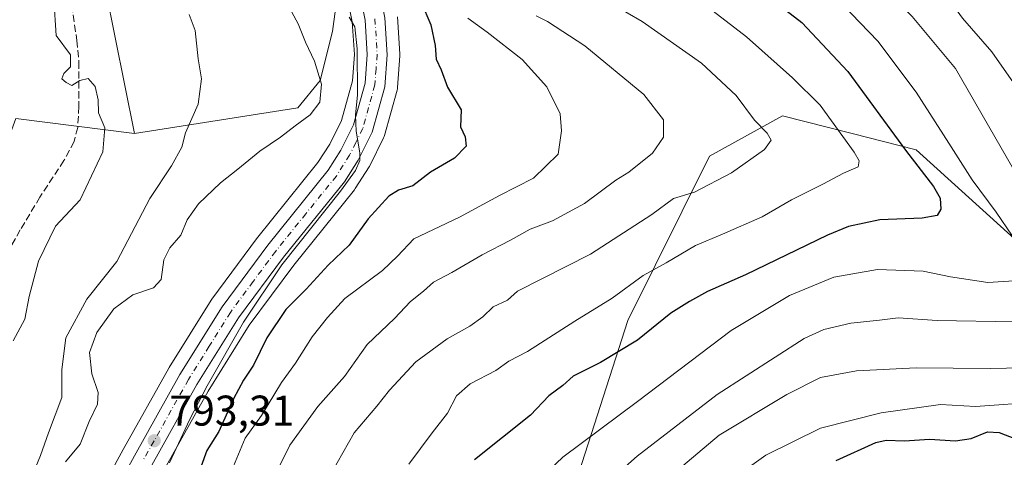
# Model space of a CAD drawing. Units: metres. Extents: x 580106 to 583555, y 4733518 to 4735877.
# Drawn here: x 582362 to 582591, y 4735579 to 4735681 of the extents above; entities that cross this region are included whole.
import ezdxf

# ---------------------------------------------------------------- set-up
doc = ezdxf.new("R2010")
doc.units = ezdxf.units.M
doc.header["$MEASUREMENT"] = 0
doc.linetypes.add('DGN Style 3', pattern=[2.307223458686699, 1.648016756204785, -0.6592067024819142])
doc.linetypes.add('DGN Style 4', pattern=[2.6384748266838614, 1.318413404963828, -0.6592067024819142, 0.001648016756204785, -0.6592067024819142])
for name, color, linetype, lineweight in [('Arbolado forestal CxS', 92, 'Continuous', 0), ('Carretera de calzada única Cxs', 7, 'Continuous', 13), ('Carretera de calzada única eje', 7, 'DGN Style 4', 0), ('Cultivos herbáceos CxS', 92, 'Continuous', 0), ('Curva de nivel maestra', 30, 'Continuous', 30), ('Curva de nivel normal', 30, 'Continuous', 0), ('Núcleo urbano CxS', 7, 'Continuous', 0), ('Pastizal CxS', 92, 'Continuous', 0), ('Prado CxS', 92, 'Continuous', 0), ('Punto de cota en terreno', 7, 'Continuous', 0), ('Rótulo de punto de cota en terreno', 7, 'Continuous', 0), ('Senda', 7, 'DGN Style 3', 0)]:
    doc.layers.add(name, color=color, linetype=linetype, lineweight=lineweight)
doc.styles.add('Style-Arial', font='txt')

# ---------------------------------------------------------------- blocks, each defined once
blk = doc.blocks.new('*U16')
at = {"layer": 'Arbolado forestal CxS', "color": 92, "linetype": 'Continuous', "lineweight": 0}
for points in [[(582621.2631000001, 4735604.425100001, 840.2642999999954), (582570.5378999999, 4735650.368100001, 826.8472000000039), (582555.6344999997, 4735654.151699999, 821.2715999999928), (582539.3356999997, 4735658.289899999, 816.9467000000004), (582522.3397000004, 4735648.867699999, 812.5853000000062), (582503.3219, 4735610.563300001, 822.5874999999943), (582489.8053000001, 4735568.5165, 833.2299000000058)], [(582394.9473000001, 4735575.341499999, 794.642200000002), (582405.4332999997, 4735594.082900001, 795.6306000000042), (582415.0321000004, 4735609.470699999, 796.0777999999991), (582425.4045000002, 4735623.475299999, 796.6198000000004), (582439.5658999998, 4735641.047700001, 796.4413000000059), (582439.7603000002, 4735641.3181, 796.4257999999973), (582442.9902999997, 4735646.3881, 796.1873999999953), (582443.0581, 4735646.5001, 796.1833999999944), (582443.1507000001, 4735646.6733, 796.1738999999943), (582446.3607000001, 4735653.183300001, 796.0742000000029), (582446.4890999999, 4735653.484099999, 796.0834999999935), (582446.5603, 4735653.705700001, 796.0883999999934), (582449.5103000002, 4735664.3057, 796.6996999999974), (582449.5745000001, 4735664.5891, 796.7213999999949), (582449.6118999999, 4735664.8893, 796.7363000000041), (582450.1618999997, 4735672.339299999, 796.9670000000042), (582450.1700999998, 4735672.5601, 796.974000000002), (582450.1645000001, 4735672.744100001, 796.9842999999966), (582449.6344999997, 4735681.374100001, 797.3022000000057)]]:
    blk.add_polyline3d(points, dxfattribs=at)
blk = doc.blocks.new('5PATER')
at = {"layer": 'Prado CxS', "linetype": 'Continuous', "lineweight": 0}
h = blk.add_hatch(color=51, dxfattribs=at)
edge = h.paths.add_edge_path()
edge.add_ellipse((0, 0), major_axis=(-0.1095731443231308, -0.1110710700762829), ratio=0.9994222409660322, start_angle=0, end_angle=360)

msp = doc.modelspace()

# ---------------------------------------------------------------- linework, layer by layer
at = {"layer": 'Arbolado forestal CxS', "color": 92, "linetype": 'Continuous', "lineweight": 0, "extrusion": (-0.204446578993405, 0.02548959354568144, 0.9785457970676535), "elevation": 2408.434054369398, "flags": 128}
msp.add_lwpolyline([(-4771324.071271087, -7668.882921095588), (-4771324.071271087, -7640.430188852013)], dxfattribs=at)
at = {"layer": 'Arbolado forestal CxS', "color": 92, "linetype": 'Continuous', "lineweight": 0}
for points in [[(582320.0122999996, 4735560.9179, 772.2841999999946), (582340.5191000003, 4735602.403700001, 773.7596999999951), (582360.6271000003, 4735657.663100001, 776.7474999999977), (582388.2555, 4735654.218499999, 782.6095999999961), (582426.3724999996, 4735660.1985, 789.8035999999993), (582431.6113, 4735666.5485, 790.4612999999954), (582434.4687999999, 4735677.978499999, 792.6989999999934), (582436.2336999997, 4735691.369000001, 795.3375999999989), (582437.9581000004, 4735685.8507, 795.4011000000029), (582439.0683000004, 4735680.215100001, 795.2529999999971), (582439.5432000002, 4735672.608899999, 794.8277999999991), (582439.0806999998, 4735666.4407, 794.2501000000047), (582436.5153999999, 4735657.2545, 793.5815000000002), (582433.7999, 4735651.7303, 794.4360000000015), (582431.0385999996, 4735647.3817, 795.1055000000051), (582417.0351, 4735630.023700001, 795.5240000000049), (582416.9578999998, 4735629.923699999, 795.5241999999998), (582406.3179000001, 4735615.533700001, 795.4259000000021), (582406.1845000006, 4735615.3375, 795.4144999999991), (582396.3444999997, 4735599.557499999, 794.8139999999986), (582396.2821000004, 4735599.4527, 794.8044999999984), (582385.6527000006, 4735580.458100001, 793.9337999999989), (582378.9802000001, 4735568.164899999, 792.9263000000064)], [(582436.2336999997, 4735691.369000001, 795.3375999999989), (582437.9581000004, 4735685.8507, 795.4011000000029), (582439.0683000004, 4735680.215100001, 795.2529999999971), (582439.5432000002, 4735672.608899999, 794.8277999999991), (582439.0806999998, 4735666.4407, 794.2501000000047), (582436.5153999999, 4735657.2545, 793.5815000000002), (582433.7999, 4735651.7303, 794.4360000000015), (582431.0385999996, 4735647.3817, 795.1055000000051), (582417.0351, 4735630.023700001, 795.5240000000049), (582416.9578999998, 4735629.923699999, 795.5241999999998), (582406.3179000001, 4735615.533700001, 795.4259000000021), (582406.1845000006, 4735615.3375, 795.4144999999991), (582396.3444999997, 4735599.557499999, 794.8139999999986), (582396.2821000004, 4735599.4527, 794.8044999999984), (582385.6527000006, 4735580.458100001, 793.9337999999989), (582378.9802000001, 4735568.164899999, 792.9263000000064)], [(582436.2336999997, 4735691.369000001, 795.3375999999989), (582434.4687999999, 4735677.978499999, 792.6989999999934), (582431.6113, 4735666.5485, 790.4612999999954), (582426.3724999996, 4735660.1985, 789.8035999999993), (582388.2555, 4735654.218499999, 782.6095999999961)], [(582449.6344999997, 4735681.374100001, 797.3022000000057), (582450.1645000001, 4735672.744100001, 796.9842999999966), (582450.1700999998, 4735672.5601, 796.974000000002), (582450.1618999997, 4735672.339299999, 796.9670000000042), (582449.6118999999, 4735664.8893, 796.7363000000041), (582449.5745000001, 4735664.5891, 796.7213999999949), (582449.5103000002, 4735664.3057, 796.6996999999974), (582446.5603, 4735653.705700001, 796.0883999999934), (582446.4890999999, 4735653.484099999, 796.0834999999935), (582446.3607000001, 4735653.183300001, 796.0742000000029), (582443.1507000001, 4735646.6733, 796.1738999999943), (582443.0581, 4735646.5001, 796.1833999999944), (582442.9902999997, 4735646.3881, 796.1873999999953), (582439.7603000002, 4735641.3181, 796.4257999999973), (582439.5658999998, 4735641.047700001, 796.4413000000059), (582425.4045000002, 4735623.475299999, 796.6198000000004), (582415.0321000004, 4735609.470699999, 796.0777999999991), (582405.4332999997, 4735594.082900001, 795.6306000000042), (582394.9473000001, 4735575.341499999, 794.642200000002)], [(582621.2631000001, 4735604.425100001, 840.2642999999954), (582570.5378999999, 4735650.368100001, 826.8472000000039), (582555.6344999997, 4735654.151699999, 821.2715999999928), (582539.3356999997, 4735658.289899999, 816.9467000000004), (582522.3397000004, 4735648.867699999, 812.5853000000062), (582503.3219, 4735610.563300001, 822.5874999999943), (582489.8053000001, 4735568.5165, 833.2299000000058), (582472.4084999999, 4735521.7093, 839.743100000007), (582455.7648999998, 4735483.8643, 839.7160000000005), (582416.4254999999, 4735435.4231, 832.5173999999971), (582387.6787, 4735436.937700001, 818.7973999999958), (582365.7175000003, 4735416.0911, 812.5391999999993), (582363.4691000005, 4735358.2203, 821.7988999999943), (582305.9748999998, 4735303.7249, 806.2510000000038), (582278.7399000004, 4735259.825099999, 803.023199999996), (582237.8892999999, 4735249.228700001, 783.4406000000017), (582215.9563999996, 4735238.2741, 772.7017000000051)], [(582489.8053000001, 4735568.5165, 833.2299000000058), (582503.3219, 4735610.563300001, 822.5874999999943), (582522.3397000004, 4735648.867699999, 812.5853000000062), (582539.3356999997, 4735658.289899999, 816.9467000000004), (582555.6344999997, 4735654.151699999, 821.2715999999928), (582570.5378999999, 4735650.368100001, 826.8472000000039), (582621.2631000001, 4735604.425100001, 840.2642999999954)]]:
    msp.add_polyline3d(points, dxfattribs=at)
at = {"layer": 'Carretera de calzada única Cxs', "color": 7, "linetype": 'Continuous', "lineweight": 13}
for points in [[(582381.6201, 4735566.7401, 793.3438000000025), (582388.2801000001, 4735579.0101, 794.0703999999969), (582398.8901000004, 4735597.970100001, 795.0583999999944), (582408.7301000003, 4735613.7501, 796.0494999999937), (582419.3701, 4735628.140100001, 795.8015000000014), (582433.4801000003, 4735645.630100001, 796.2087999999932), (582436.4200999998, 4735650.2601, 795.713699999993), (582439.3300999999, 4735656.1801, 795.454700000002), (582442.0500999996, 4735665.920100001, 795.9700000000012), (582442.5500999996, 4735672.590100001, 796.064400000003), (582442.0500999996, 4735680.600099999, 796.3916000000027), (582440.8701, 4735686.590100001, 796.468399999998), (582438.3701, 4735694.590100001, 796.7801000000036), (582421.2600999996, 4735738.5101, 798.2014000000055), (582411.1201, 4735764.5801, 798.6524999999965), (582401.1401000004, 4735789.770099999, 799.3821999999927), (582396.0100999996, 4735803.270099999, 799.7057000000059), (582392.4801000003, 4735812.590100001, 799.8215999999958), (582388.4401000004, 4735822.840100001, 799.8910999999936), (582384.3701, 4735834.140100001, 799.926900000006), (582379.8201000001, 4735845.270099999, 799.9609999999958), (582372.7041999997, 4735863.569499999, 799.8803000000045)], [(582377.2874999996, 4735863.6238, 800.0809000000008), (582383.8201000001, 4735846.860099999, 800.229800000001), (582388.3901000004, 4735835.6801, 800.3080999999949), (582392.4801000003, 4735824.360099999, 800.3148999999976), (582396.4801000003, 4735814.1501, 800.3319999999949), (582400.0500999996, 4735804.800100001, 800.3298999999971), (582405.1401000004, 4735791.340100001, 800.1863000000012), (582415.7100999998, 4735764.6601, 799.9998999999953), (582425.5500999996, 4735740.2401, 799.670499999993), (582442.7301000003, 4735696.0801, 797.9128999999957), (582445.3501000004, 4735687.7401, 799.2869000000064), (582446.6401000004, 4735681.190099999, 800.6551000000036), (582447.1700999998, 4735672.5601, 800.4766999999993), (582446.6201, 4735665.110099999, 801.7516000000034), (582443.6700999998, 4735654.5101, 796.9524999999995), (582440.4600999998, 4735648.0001, 798.2495999999956), (582437.2301000003, 4735642.9301, 801.0166999999929), (582423.0301000001, 4735625.3101, 798.2210000000051), (582412.5500999996, 4735611.1601, 800.1830000000047), (582402.8501000004, 4735595.610099999, 796.5602000000072), (582392.3201000001, 4735576.790100001, 795.2173999999941)], [(582381.6201, 4735566.7401, 793.3438000000025), (582388.2801000001, 4735579.0101, 794.0703999999969), (582398.8901000004, 4735597.970100001, 795.0583999999944), (582408.7301000003, 4735613.7501, 796.0494999999937), (582419.3701, 4735628.140100001, 795.8015000000014), (582433.4801000003, 4735645.630100001, 796.2087999999932), (582436.4200999998, 4735650.2601, 795.713699999993), (582439.3300999999, 4735656.1801, 795.454700000002), (582442.0500999996, 4735665.920100001, 795.9700000000012), (582442.5500999996, 4735672.590100001, 796.064400000003), (582442.0500999996, 4735680.600099999, 796.3916000000027), (582440.8701, 4735686.590100001, 796.468399999998)], [(582446.6401000004, 4735681.190099999, 800.6551000000036), (582447.1700999998, 4735672.5601, 800.4766999999993), (582446.6201, 4735665.110099999, 801.7516000000034), (582443.6700999998, 4735654.5101, 796.9524999999995), (582440.4600999998, 4735648.0001, 798.2495999999956), (582437.2301000003, 4735642.9301, 801.0166999999929), (582423.0301000001, 4735625.3101, 798.2210000000051), (582412.5500999996, 4735611.1601, 800.1830000000047), (582402.8501000004, 4735595.610099999, 796.5602000000072), (582392.3201000001, 4735576.790100001, 795.2173999999941)]]:
    msp.add_polyline3d(points, dxfattribs=at)
at = {"layer": 'Carretera de calzada única eje', "color": 7, "linetype": 'DGN Style 4', "lineweight": 0}
msp.add_polyline3d([(582444.3501000004, 4735680.9001, 798.3554000000004), (582444.8701, 4735672.5801, 798.2816000000021), (582444.6001000004, 4735669.2401, 798.8873000000021), (582444.3201000001, 4735665.5101, 798.6359999999986), (582442.8501000004, 4735660.220100001, 796.3567999999942), (582441.5000999998, 4735655.340100001, 795.8451999999961), (582439.8901000004, 4735652.090100001, 795.9668999999994), (582438.4401000004, 4735649.130100001, 796.5304999999935), (582436.9600999998, 4735646.8101, 796.8573999999935), (582435.3501000004, 4735644.270099999, 798.1082000000025), (582428.2500999998, 4735635.470100001, 796.1717000000062), (582421.2100999998, 4735626.720100001, 796.3919000000024), (582415.9600999998, 4735619.6501, 797.5804000000062), (582410.6401000004, 4735612.440099999, 797.5645999999979), (582405.7100999998, 4735604.5601, 796.5059000000037), (582400.8701, 4735596.790100001, 795.3206999999966), (582390.3000999996, 4735577.9001, 794.2060000000056)], dxfattribs=at)
at = {"layer": 'Cultivos herbáceos CxS', "color": 92, "linetype": 'Continuous', "lineweight": 0}
for points in [[(582362.3504999997, 4735863.447000001, 799.9410000000062), (582357.8104999998, 4735849.4135, 799.8160000000062), (582351.6564999997, 4735807.7349, 797.734500000006), (582358.3563000001, 4735776.9495, 796.2488000000012), (582384.8147, 4735778.272299999, 797.3442000000068), (582388.7833000004, 4735769.0119, 795.2462999999989), (582368.9395000003, 4735755.7827, 791.0930999999982), (582370.2625000002, 4735743.876499999, 789.4844000000013), (582388.2555, 4735654.218499999, 782.6095999999961)], [(582436.2336999997, 4735691.369000001, 795.3375999999989), (582434.4687999999, 4735677.978499999, 792.6989999999934), (582431.6113, 4735666.5485, 790.4612999999954), (582426.3724999996, 4735660.1985, 789.8035999999993), (582388.2555, 4735654.218499999, 782.6095999999961), (582370.2625000002, 4735743.876499999, 789.4844000000013)], [(582436.2336999997, 4735691.369000001, 795.3375999999989), (582434.4687999999, 4735677.978499999, 792.6989999999934), (582431.6113, 4735666.5485, 790.4612999999954), (582426.3724999996, 4735660.1985, 789.8035999999993), (582388.2555, 4735654.218499999, 782.6095999999961)]]:
    msp.add_polyline3d(points, dxfattribs=at)
at = {"layer": 'Curva de nivel maestra', "color": 30, "linetype": 'Continuous', "lineweight": 30, "flags": 128}
for points, elevation in [([(582530.3300000001, 4735690.590100001), (582543.8899999997, 4735680.100099999), (582554.5599999996, 4735668.6801), (582568.0599999996, 4735650.300100001), (582574.5499999998, 4735641.8201), (582576.0800000001, 4735639.120100001), (582576.2699999996, 4735636.550100001), (582575.3799999999, 4735635.030099999), (582571.9000000004, 4735634.470100001), (582562.0599999996, 4735634.0701), (582554.7599999999, 4735632.460100001), (582549.8600000005, 4735630.4901), (582530.75, 4735621.220100001), (582521.9100000003, 4735617.350099999), (582517.6799999997, 4735614.970100001), (582513.3200000003, 4735612.280099999), (582505.5199999996, 4735606.0001), (582496.9600000001, 4735600.790100001), (582490.5899999999, 4735597.5701), (582488.1399999997, 4735595.360099999), (582484.9199999999, 4735592.9901), (582480.6200000001, 4735588.5001), (582467.5700000003, 4735578.0801)], 825), ([(582455.1100000005, 4735684.850099999), (582457.3799999999, 4735679.520099999), (582458.4199999999, 4735674.700099999), (582458.6299999999, 4735671.520099999), (582459.7800000003, 4735669.020099999), (582461.2999999998, 4735665.020099999), (582464.4400000004, 4735659.720100001), (582464.2599999999, 4735655.710100001), (582465.3499999996, 4735653.440099999), (582465.6500000004, 4735651.220100001), (582462.8799999999, 4735648.4001), (582457.3200000003, 4735645.200099999), (582453.1699999999, 4735641.9801), (582449.8399999999, 4735640.940099999), (582447.5800000001, 4735639.5601), (582442.7599999999, 4735634.3101), (582438.3099999996, 4735628.140100001), (582433.4600000001, 4735623.5001), (582428.2800000003, 4735617.870100001), (582423.54, 4735613.140100001), (582419.1200000001, 4735606.550100001), (582416.0599999996, 4735600.120100001), (582413.6799999997, 4735596.640100001), (582411.3899999997, 4735592.2601), (582407.9199999999, 4735584.690099999), (582405.1200000001, 4735580.210100001), (582402.2199999997, 4735572.090100001)], 800), ([(582551.9000000004, 4735577.9301), (582561.1399999997, 4735582.120100001), (582563.5199999996, 4735582.640100001), (582567.7800000003, 4735582.520099999), (582573.5999999996, 4735582.880100001), (582579.7199999997, 4735582.520099999), (582583.3300000001, 4735583.0601), (582587.1299999999, 4735584.5601), (582589.8899999997, 4735584.470100001), (582593.6600000003, 4735582.9801)], 850)]:
    msp.add_lwpolyline(points, dxfattribs=dict(at, elevation=elevation))
at = {"layer": 'Curva de nivel normal', "color": 30, "linetype": 'Continuous', "lineweight": 0, "flags": 128}
for points, elevation in [([(582591.3399999999, 4735849.720100001), (582584.7199999997, 4735834.8301), (582578.8200000003, 4735822.200099999), (582575.2100000001, 4735813.620100001), (582571.5300000003, 4735808.140100001), (582567.9900000002, 4735806.950099999), (582565.5999999996, 4735804.350099999), (582562.0300000003, 4735797.7601), (582558.6500000004, 4735790.700099999), (582553.3799999999, 4735781.670100001), (582548.9199999999, 4735773.0101), (582544.9400000004, 4735762.220100001), (582541.3700000001, 4735748.210100001), (582539.9000000004, 4735738.5601), (582539.6399999997, 4735729.0101), (582540.2699999996, 4735724.670100001), (582540.9699999997, 4735718.3201), (582544.3200000003, 4735707.690099999), (582551.7000000002, 4735698.3201), (582560.5199999996, 4735690.9301), (582569.5999999996, 4735681.4801), (582579.6600000003, 4735669.350099999), (582603.9699999997, 4735627.210100001)], 835), ([(582594.8700000001, 4735663.6801), (582588.1799999997, 4735673.220100001), (582581.3200000003, 4735681.110099999), (582577.2199999997, 4735686.870100001), (582569.1500000004, 4735695.270099999), (582562.2400000002, 4735701.370100001), (582556.4000000004, 4735708.610099999), (582553.9800000004, 4735713.780099999), (582552.29, 4735717.7301), (582551.7000000002, 4735721.4001), (582551.79, 4735725.610099999), (582551.4400000004, 4735731.140100001), (582556.7599999999, 4735758.530099999), (582560.6900000004, 4735766.960100001), (582562.5999999996, 4735767.9801), (582565.8200000003, 4735770.040100001), (582570.0899999999, 4735778.220100001), (582576.0199999996, 4735788.0601), (582593.5300000003, 4735819.5701)], 840), ([(582512.3600000005, 4735691.130100001), (582531, 4735676.720100001), (582541.7100000001, 4735667.140100001), (582548.1100000005, 4735660.8301), (582556.0599999996, 4735649.800100001), (582557.2300000004, 4735647.790100001), (582556.9600000001, 4735646.4101), (582553.5700000003, 4735644.9101), (582548.7999999998, 4735642.360099999), (582541.4900000002, 4735638.7301), (582534.5899999999, 4735634.7301), (582525.4100000003, 4735630.670100001), (582519.04, 4735628.0601), (582512.2699999996, 4735624.030099999), (582506.9100000003, 4735621.020099999), (582499.6399999997, 4735615.770099999), (582490.9299999997, 4735610.4301), (582479.9500000002, 4735603.350099999), (582475.5599999996, 4735601.050100001), (582472.5499999998, 4735598.860099999), (582466.5300000003, 4735595.8201), (582463.3899999997, 4735592.9801), (582461.2999999998, 4735588.970100001), (582457.6500000004, 4735584.340100001), (582452.2599999999, 4735577.020099999)], 820), ([(582360.0300000003, 4735605.780099999), (582362.7400000002, 4735610.880100001), (582363.75, 4735616.1601), (582365.8799999999, 4735624.390100001), (582369.9100000003, 4735632.5801), (582375.6500000004, 4735638.7401), (582380.8899999997, 4735649.9001), (582381.3799999999, 4735655.4801), (582379.9199999999, 4735659.020099999), (582379.8600000005, 4735662.020099999), (582379.0899999999, 4735665.130100001), (582377.5199999996, 4735666.9801), (582375.5800000001, 4735666.5101), (582373.7199999997, 4735665.360099999), (582372.3799999999, 4735666.0601), (582371.3399999999, 4735666.920100001), (582371.8200000003, 4735668.1801), (582373.3899999997, 4735669.720100001), (582373.4000000004, 4735672.520099999), (582370.0300000003, 4735677.0801), (582369.5, 4735685.550100001)], 780), ([(582423, 4735686.1801), (582426.4400000004, 4735679.7401), (582428.1799999997, 4735675.5001), (582430.2199999997, 4735671.0801), (582431.8600000005, 4735665.6801), (582431.4699999997, 4735661.530099999), (582429.2699999996, 4735658.530099999), (582425.7599999999, 4735656.0001), (582422.3200000003, 4735653.3201), (582417.5099999999, 4735650.0801), (582412.4199999999, 4735645.860099999), (582408.3099999996, 4735642.6801), (582403.2400000002, 4735637.8101), (582400.5899999999, 4735634.030099999), (582399.1299999999, 4735630.4801), (582396.5099999999, 4735627.520099999), (582395.1200000001, 4735624.6801), (582394.5099999999, 4735620.1601), (582392.75, 4735618.170100001), (582387.9100000003, 4735616.550100001), (582383.4900000002, 4735613.290100001), (582379.5, 4735607.780099999), (582377.7800000003, 4735603.120100001), (582378.3799999999, 4735598.090100001), (582379.8300000001, 4735593.790100001), (582379.6600000003, 4735591.030099999), (582377.7000000002, 4735587.030099999), (582375.6399999997, 4735581.690099999), (582372.2199999997, 4735577.5601)], 790), ([(582496.1799999997, 4735686.4301), (582506.6500000004, 4735680.3201), (582520.5, 4735670.620100001), (582528.5899999999, 4735663.040100001), (582532.8300000001, 4735657.280099999), (582535.7999999998, 4735654.2401), (582536.7300000004, 4735652.6601), (582535.1699999999, 4735650.470100001), (582527.4800000004, 4735645.020099999), (582518.8200000003, 4735640.5101), (582513.9199999999, 4735639.0101), (582508.8899999997, 4735635.3201), (582494.5700000003, 4735626.030099999), (582477.5700000003, 4735617.370100001), (582475.2400000002, 4735615.340100001), (582471.9000000004, 4735613.710100001), (582469.4600000001, 4735611.450099999), (582466.4699999997, 4735609.2401), (582461.1699999999, 4735606.2601), (582453.9000000004, 4735600.9101), (582447.7100000001, 4735594.3201), (582444.75, 4735590.550100001), (582439.5099999999, 4735584.3201), (582434.2400000002, 4735575.030099999)], 815), ([(582553.3499999996, 4735684.2501), (582561.5999999996, 4735675.7501), (582570.5300000003, 4735663.8101), (582578.1100000005, 4735651.9001), (582583.5999999996, 4735643.380100001), (582589.1900000004, 4735635.8301), (582593, 4735630.2501)], 830), ([(582401.0199999996, 4735681.960100001), (582402.4600000001, 4735678.2501), (582403.1399999997, 4735671.620100001), (582403.9500000002, 4735666.920100001), (582403.1399999997, 4735661.020099999), (582400.2100000001, 4735654.350099999), (582399.2999999998, 4735651.0101), (582396.9500000002, 4735646.6501), (582391.8300000001, 4735639.0101), (582384.1500000004, 4735624.350099999), (582377.1699999999, 4735615.5001), (582372.3099999996, 4735606.540100001), (582371.3300000001, 4735599.120100001), (582371.3399999999, 4735592.600099999), (582368.2199999997, 4735584.360099999), (582366.4000000004, 4735579.0701), (582364.3499999996, 4735574.200099999)], 785), ([(582396.4299999997, 4735577.360099999), (582401.1900000004, 4735587.530099999), (582405.2000000002, 4735595.350099999), (582413.7000000002, 4735610.210100001), (582422.6299999999, 4735623.520099999), (582436.2800000003, 4735640.7301), (582439.79, 4735645.530099999), (582440.8600000005, 4735647.920100001), (582440.79, 4735649.6501), (582439.9600000001, 4735654.7401), (582439.79, 4735658.5001), (582440.3099999996, 4735663.2401), (582440.2000000002, 4735673.970100001), (582439.6799999997, 4735679.0601), (582438.3399999999, 4735681.340100001)], 795), ([(582409.7999999998, 4735572.860099999), (582414.1299999999, 4735583.110099999), (582417.8700000001, 4735588.370100001), (582422.5999999996, 4735596.0801), (582425.8600000005, 4735600.5801), (582429.7000000002, 4735606.7401), (582433.29, 4735611.2601), (582437.29, 4735615.6801), (582446.0700000003, 4735622.2401), (582449.6200000001, 4735625.5801), (582453.4500000002, 4735629.610099999), (582464.0700000003, 4735634.6501), (582473.4199999999, 4735639.710100001), (582481.2800000003, 4735643.800100001), (582487.0599999996, 4735649.350099999), (582487.8099999996, 4735654.800100001), (582487.5599999996, 4735658.8101), (582484.4299999997, 4735665.100099999), (582478.6399999997, 4735671.440099999), (582470.54, 4735677.8101), (582465.9800000004, 4735681.0601)], 805), ([(582481.9199999999, 4735681.640100001), (582484.5899999999, 4735680.280099999), (582493.2599999999, 4735674.640100001), (582507.04, 4735663.2601), (582511.6200000001, 4735657.370100001), (582511.6500000004, 4735653.350099999), (582509.0700000003, 4735649.630100001), (582503.5700000003, 4735645.170100001), (582500.4900000002, 4735643.300100001), (582493.2100000001, 4735637.860099999), (582485.7599999999, 4735633.8201), (582480.5300000003, 4735631.880100001), (582475.9500000002, 4735629.290100001), (582469.3799999999, 4735625.890100001), (582462.2400000002, 4735621.780099999), (582457.9800000004, 4735619.5101), (582455.6500000004, 4735617.4001), (582452.6200000001, 4735615.020099999), (582448.9299999997, 4735611.020099999), (582442.5199999996, 4735604.9801), (582437.2400000002, 4735597.520099999), (582431, 4735590.530099999), (582424.5199999996, 4735581.5001), (582419.2999999998, 4735570.9801)], 810), ([(582594.5599999996, 4735619.9001), (582587.2300000004, 4735619.4101), (582578.5599999996, 4735620.7301), (582572.1600000003, 4735622.0601), (582561.5300000003, 4735622.450099999), (582551.3300000001, 4735620.640100001), (582541.0199999996, 4735616.370100001), (582527.3700000001, 4735608.2601), (582505.5700000003, 4735591.690099999), (582488.1200000001, 4735578.690099999), (582483.5700000003, 4735574.350099999)], 830), ([(582593.5599999996, 4735610.2401), (582575.4400000004, 4735610.590100001), (582566.2999999998, 4735611.1801), (582562, 4735610.600099999), (582555.3099999996, 4735609.940099999), (582549.0300000003, 4735608.440099999), (582544.4299999997, 4735606.340100001), (582524.1200000001, 4735593.290100001), (582505.5, 4735578.9001), (582495.9299999997, 4735570.4101)], 835), ([(582508.1799999997, 4735569.970100001), (582524.5899999999, 4735583.8301), (582540.3799999999, 4735593.280099999), (582548.2100000001, 4735597.2501), (582556.6100000005, 4735598.8201), (582570.5300000003, 4735599.540100001), (582587.7599999999, 4735599.370100001), (582599.1500000004, 4735599.620100001)], 840), ([(582522.6399999997, 4735569.950099999), (582535.5, 4735579.1501), (582548.2400000002, 4735585.420100001), (582562.3899999997, 4735589.030099999), (582576.1799999997, 4735591.0001), (582584.3600000005, 4735590.4901), (582599.4699999997, 4735591.600099999)], 845)]:
    msp.add_lwpolyline(points, dxfattribs=dict(at, elevation=elevation))
at = {"layer": 'Núcleo urbano CxS', "color": 7, "linetype": 'Continuous', "lineweight": 0}
for points in [[(582436.2336999997, 4735691.369000001, 795.3375999999989), (582437.9581000004, 4735685.8507, 795.4011000000029), (582439.0683000004, 4735680.215100001, 795.2529999999971), (582439.5432000002, 4735672.608899999, 794.8277999999991), (582439.0806999998, 4735666.4407, 794.2501000000047), (582436.5153999999, 4735657.2545, 793.5815000000002), (582433.7999, 4735651.7303, 794.4360000000015), (582431.0385999996, 4735647.3817, 795.1055000000051), (582417.0351, 4735630.023700001, 795.5240000000049), (582416.9578999998, 4735629.923699999, 795.5241999999998), (582406.3179000001, 4735615.533700001, 795.4259000000021), (582406.1845000006, 4735615.3375, 795.4144999999991), (582396.3444999997, 4735599.557499999, 794.8139999999986), (582396.2821000004, 4735599.4527, 794.8044999999984), (582385.6527000006, 4735580.458100001, 793.9337999999989), (582378.9802000001, 4735568.164899999, 792.9263000000064)], [(582378.9802000001, 4735568.164899999, 792.9263000000064), (582385.6527000006, 4735580.458100001, 793.9337999999989), (582396.2821000004, 4735599.4527, 794.8044999999984), (582396.3444999997, 4735599.557499999, 794.8139999999986), (582406.1845000006, 4735615.3375, 795.4144999999991), (582406.3179000001, 4735615.533700001, 795.4259000000021), (582416.9578999998, 4735629.923699999, 795.5241999999998), (582417.0351, 4735630.023700001, 795.5240000000049), (582431.0385999996, 4735647.3817, 795.1055000000051), (582433.7999, 4735651.7303, 794.4360000000015), (582436.5153999999, 4735657.2545, 793.5815000000002), (582439.0806999998, 4735666.4407, 794.2501000000047), (582439.5432000002, 4735672.608899999, 794.8277999999991), (582439.0683000004, 4735680.215100001, 795.2529999999971), (582437.9581000004, 4735685.8507, 795.4011000000029)], [(582449.6344999997, 4735681.374100001, 797.3022000000057), (582450.1645000001, 4735672.744100001, 796.9842999999966), (582450.1700999998, 4735672.5601, 796.974000000002), (582450.1618999997, 4735672.339299999, 796.9670000000042), (582449.6118999999, 4735664.8893, 796.7363000000041), (582449.5745000001, 4735664.5891, 796.7213999999949), (582449.5103000002, 4735664.3057, 796.6996999999974), (582446.5603, 4735653.705700001, 796.0883999999934), (582446.4890999999, 4735653.484099999, 796.0834999999935), (582446.3607000001, 4735653.183300001, 796.0742000000029), (582443.1507000001, 4735646.6733, 796.1738999999943), (582443.0581, 4735646.5001, 796.1833999999944), (582442.9902999997, 4735646.3881, 796.1873999999953), (582439.7603000002, 4735641.3181, 796.4257999999973), (582439.5658999998, 4735641.047700001, 796.4413000000059), (582425.4045000002, 4735623.475299999, 796.6198000000004), (582415.0321000004, 4735609.470699999, 796.0777999999991), (582405.4332999997, 4735594.082900001, 795.6306000000042), (582394.9473000001, 4735575.341499999, 794.642200000002)], [(582449.6344999997, 4735681.374100001, 797.3022000000057), (582450.1645000001, 4735672.744100001, 796.9842999999966), (582450.1700999998, 4735672.5601, 796.974000000002), (582450.1618999997, 4735672.339299999, 796.9670000000042), (582449.6118999999, 4735664.8893, 796.7363000000041), (582449.5745000001, 4735664.5891, 796.7213999999949), (582449.5103000002, 4735664.3057, 796.6996999999974), (582446.5603, 4735653.705700001, 796.0883999999934), (582446.4890999999, 4735653.484099999, 796.0834999999935), (582446.3607000001, 4735653.183300001, 796.0742000000029), (582443.1507000001, 4735646.6733, 796.1738999999943), (582443.0581, 4735646.5001, 796.1833999999944), (582442.9902999997, 4735646.3881, 796.1873999999953), (582439.7603000002, 4735641.3181, 796.4257999999973), (582439.5658999998, 4735641.047700001, 796.4413000000059), (582425.4045000002, 4735623.475299999, 796.6198000000004), (582415.0321000004, 4735609.470699999, 796.0777999999991), (582405.4332999997, 4735594.082900001, 795.6306000000042), (582394.9473000001, 4735575.341499999, 794.642200000002)]]:
    msp.add_polyline3d(points, dxfattribs=at)
at = {"layer": 'Pastizal CxS', "color": 92, "linetype": 'Continuous', "lineweight": 0, "extrusion": (-0.204446578993405, 0.02548959354568144, 0.9785457970676535), "elevation": 2408.434054369398, "flags": 128}
msp.add_lwpolyline([(-4771324.071271087, -7668.882921095588), (-4771324.071271087, -7640.430188852013)], dxfattribs=at)
at = {"layer": 'Pastizal CxS', "color": 92, "linetype": 'Continuous', "lineweight": 0}
for points in [[(582362.3504999997, 4735863.447000001, 799.9410000000062), (582357.8104999998, 4735849.4135, 799.8160000000062), (582351.6564999997, 4735807.7349, 797.734500000006), (582358.3563000001, 4735776.9495, 796.2488000000012), (582384.8147, 4735778.272299999, 797.3442000000068), (582388.7833000004, 4735769.0119, 795.2462999999989), (582368.9395000003, 4735755.7827, 791.0930999999982), (582370.2625000002, 4735743.876499999, 789.4844000000013), (582388.2555, 4735654.218499999, 782.6095999999961)], [(582358.3563000001, 4735776.9495, 796.2488000000012), (582384.8147, 4735778.272299999, 797.3442000000068), (582388.7833000004, 4735769.0119, 795.2462999999989), (582368.9395000003, 4735755.7827, 791.0930999999982), (582370.2625000002, 4735743.876499999, 789.4844000000013), (582388.2555, 4735654.218499999, 782.6095999999961), (582360.6271000003, 4735657.663100001, 776.7474999999977)]]:
    msp.add_polyline3d(points, dxfattribs=at)
at = {"layer": 'Senda', "color": 7, "linetype": 'DGN Style 3', "lineweight": 0}
msp.add_polyline3d([(582359.2600999996, 4735742.340100001, 792.6413000000031), (582361.5800999999, 4735737.940099999, 791.3978999999963), (582362.9700999996, 4735734.450099999, 791.1003000000055), (582366.4600999998, 4735723.7301, 789.6766000000061), (582369.9101, 4735709.2301, 786.9897999999957), (582374.8701, 4735675.9101, 784.8338999999978), (582375.3300999999, 4735670.950099999, 784.0556999999973), (582375.3501000004, 4735660.530099999, 781.8460999999952), (582375.0500999996, 4735655.590100001, 782.6735999999946), (582374.1901000004, 4735652.3101, 784.198000000004), (582371.8501000004, 4735647.9001, 785.2725999999967), (582366.2600999996, 4735639.360099999, 784.5748000000021), (582361.6601, 4735631.690099999, 784.5859000000055), (582352.9401000004, 4735616.100099999, 782.2002000000067)], dxfattribs=at)

# ---------------------------------------------------------------- block references
at = {"layer": 'Arbolado forestal CxS', "color": 92, "linetype": 'Continuous', "lineweight": 0}
msp.add_blockref('*U16', (0, 0), dxfattribs=at)
at = {"layer": 'Punto de cota en terreno', "color": 7, "linetype": 'Continuous', "lineweight": 0, "xscale": 10, "yscale": 10, "zscale": 10}
msp.add_blockref('5PATER', (582392.8899999997, 4735582.51, 793.3099999999977), dxfattribs=at)

# ---------------------------------------------------------------- texts
at = {"layer": 'Rótulo de punto de cota en terreno', "color": 7, "linetype": 'Continuous', "lineweight": 0, "style": 'Style-Arial'}
msp.add_text('793,31', height=7.000000000000002, dxfattribs=at).set_placement((582396.4177999999, 4735586.037799999))

doc.saveas('drawing.dxf')
